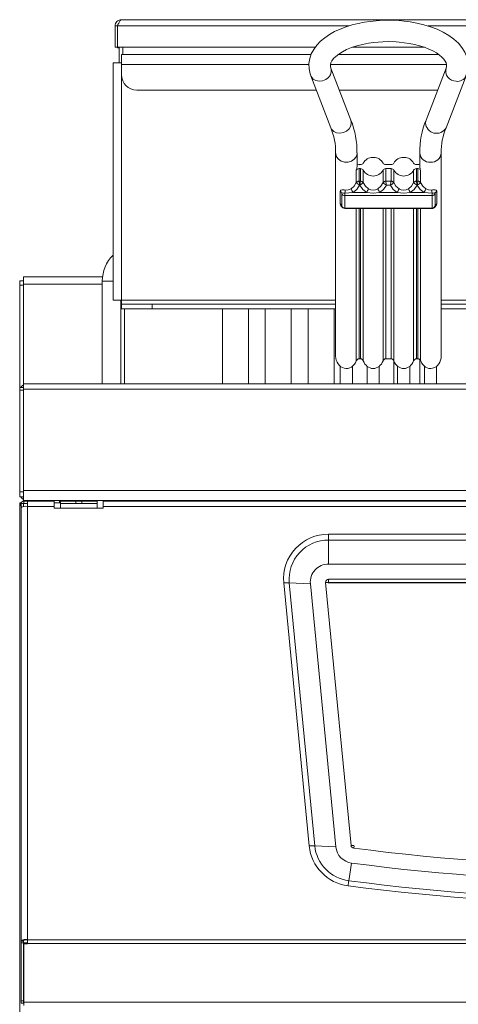
# Model space of a CAD drawing. Units: millimetres. Extents: x 82 to 155, y 149 to 265.
# Drawn here: x 98 to 113, y 232 to 264 of the extents above; entities that cross this region are included whole.
import ezdxf

# ---------------------------------------------------------------- set-up
doc = ezdxf.new("R2010")
doc.units = ezdxf.units.MM

msp = doc.modelspace()

# ---------------------------------------------------------------- linework, layer by layer
at = {"color": 7, "linetype": 'Continuous', "lineweight": 15}
for p, q in [((101.553, 264.286), (101.633, 264.286)), ((101.553, 264.286), (101.553, 263.591)), ((101.633, 264.286), (101.633, 263.591)), ((101.634, 264.286), (101.634, 263.591)), ((101.758, 264.491), (135.108, 264.491)), ((101.553, 263.591), (101.633, 263.591)), ((101.634, 263.591), (108.091, 263.591)), ((101.683, 263.591), (101.634, 263.591)), ((101.634, 263.591), (101.634, 263.591)), ((101.634, 263.577), (101.634, 263.591)), ((101.683, 263.577), (101.634, 263.577)), ((101.683, 263.081), (101.683, 263.591)), ((101.804, 263.591), (101.803, 263.591)), ((101.803, 263.356), (101.803, 263.591)), ((101.804, 263.577), (101.803, 263.577)), ((101.804, 263.356), (101.804, 263.591)), ((109.314, 263.591), (111.655, 263.591)), ((101.758, 263.356), (107.956, 263.356)), ((101.758, 263.033), (101.758, 263.356)), ((108.841, 263.356), (112.125, 263.356)), ((101.483, 263.081), (101.483, 255.331)), ((101.483, 263.081), (101.758, 263.081)), ((101.758, 263.033), (101.758, 262.688)), ((109.253, 261.215), (108.6, 262.91)), ((112.366, 262.91), (111.712, 261.215)), ((107.947, 262.658), (108.6, 260.964)), ((112.366, 260.964), (113.019, 262.658)), ((102.258, 262.195), (108.126, 262.195)), ((108.876, 262.195), (112.09, 262.195)), ((108.758, 260.141), (108.758, 253.51)), ((109.458, 259.694), (109.458, 260.141)), ((111.508, 260.141), (111.508, 259.694)), ((112.208, 253.51), (112.208, 260.141)), ((109.568, 259.759), (109.522, 259.759)), ((109.966, 259.996), (109.999, 259.996)), ((110.397, 259.759), (110.568, 259.759)), ((110.966, 259.996), (110.999, 259.996)), ((111.397, 259.759), (111.443, 259.759)), ((109.43, 259.173), (109.43, 259.576)), ((109.568, 259.629), (109.522, 259.629)), ((109.522, 259.226), (109.522, 259.629)), ((109.568, 259.226), (109.568, 259.629)), ((109.66, 259.576), (109.66, 259.173)), ((110.305, 259.173), (110.305, 259.576)), ((110.568, 259.629), (110.397, 259.629)), ((110.397, 259.226), (110.397, 259.629)), ((110.568, 259.629), (110.568, 259.226)), ((110.66, 259.576), (110.66, 259.173)), ((111.305, 259.173), (111.305, 259.576)), ((111.443, 259.629), (111.397, 259.629)), ((111.397, 259.226), (111.397, 259.629)), ((111.443, 259.629), (111.443, 259.226)), ((111.535, 259.576), (111.535, 259.173)), ((109.522, 259.226), (109.523, 259.223)), ((109.567, 259.223), (109.523, 259.223)), ((109.542, 259.089), (109.549, 259.089)), ((109.567, 259.223), (109.568, 259.226)), ((110.397, 259.226), (110.398, 259.223)), ((110.398, 259.223), (110.567, 259.223)), ((110.549, 259.089), (110.417, 259.089)), ((110.568, 259.226), (110.567, 259.223)), ((111.397, 259.226), (111.398, 259.223)), ((111.398, 259.223), (111.442, 259.223)), ((111.417, 259.089), (111.424, 259.089)), ((111.443, 259.226), (111.442, 259.223)), ((108.907, 258.483), (108.907, 258.89)), ((108.96, 258.412), (108.96, 258.818)), ((109.058, 258.828), (109.319, 258.851)), ((109.058, 258.828), (109.058, 258.748)), ((109.058, 258.748), (111.908, 258.748)), ((109.058, 258.342), (109.058, 258.748)), ((109.319, 258.851), (109.772, 258.851)), ((110.772, 258.851), (110.194, 258.851)), ((111.647, 258.851), (111.194, 258.851)), ((111.908, 258.828), (111.647, 258.851)), ((111.908, 258.748), (111.908, 258.828)), ((111.908, 258.342), (111.908, 258.748)), ((112.006, 258.818), (112.006, 258.412)), ((112.059, 258.89), (112.059, 258.483)), ((111.908, 258.342), (109.058, 258.342)), ((109.058, 258.329), (111.908, 258.329)), ((98.433, 255.971), (98.553, 255.971)), ((98.433, 255.821), (98.433, 255.971)), ((98.553, 255.821), (98.553, 255.971)), ((98.554, 255.856), (98.554, 256.101)), ((101.141, 256.101), (98.554, 256.101)), ((98.554, 252.602), (98.554, 255.856)), ((101.133, 255.961), (101.133, 252.601)), ((98.433, 255.821), (98.553, 255.821)), ((98.433, 252.481), (98.433, 255.821)), ((98.553, 252.567), (98.553, 255.821)), ((101.758, 255.331), (101.483, 255.331)), ((101.733, 252.601), (101.733, 255.331)), ((101.758, 255.331), (101.758, 255.206)), ((101.758, 255.056), (101.758, 255.206)), ((102.758, 255.206), (101.758, 255.206)), ((102.758, 255.056), (102.758, 255.206)), ((108.758, 255.206), (102.758, 255.206)), ((124.658, 255.206), (112.208, 255.206)), ((102.758, 255.056), (101.758, 255.056)), ((101.853, 255.056), (101.853, 252.601)), ((108.758, 255.056), (102.758, 255.056)), ((105.058, 255.056), (105.058, 252.601)), ((105.908, 252.601), (105.908, 255.056)), ((106.458, 255.056), (106.458, 252.601)), ((107.308, 252.601), (107.308, 255.056)), ((107.858, 255.056), (107.858, 252.601)), ((108.708, 252.601), (108.708, 255.056)), ((124.658, 255.056), (112.208, 255.056)), ((109.522, 253.423), (109.568, 253.423)), ((110.397, 253.423), (110.568, 253.423)), ((110.658, 253.359), (110.658, 252.601)), ((111.397, 253.423), (111.443, 253.423)), ((111.508, 252.601), (111.508, 253.396)), ((108.908, 253.178), (108.908, 252.601)), ((109.308, 252.601), (109.308, 253.178)), ((109.783, 253.178), (109.783, 252.601)), ((110.183, 252.601), (110.183, 253.178)), ((110.783, 253.178), (110.783, 252.601)), ((111.183, 252.601), (111.183, 253.178)), ((111.658, 253.178), (111.658, 252.601)), ((112.058, 252.601), (112.058, 253.178)), ((98.433, 252.481), (98.553, 252.481)), ((98.433, 252.395), (98.433, 252.481)), ((98.433, 252.395), (98.553, 252.395)), ((98.433, 249.085), (98.433, 252.395)), ((98.553, 252.395), (98.553, 252.481)), ((98.553, 249.085), (98.553, 252.395)), ((98.554, 252.372), (98.553, 252.356)), ((100.734, 252.602), (98.554, 252.602)), ((98.554, 252.601), (98.554, 252.602)), ((98.554, 252.432), (98.554, 252.601)), ((98.554, 252.601), (138.312, 252.601)), ((98.554, 252.432), (98.554, 249.122)), ((98.554, 252.432), (138.312, 252.432)), ((99.733, 252.601), (99.733, 252.602)), ((100.734, 252.601), (100.734, 252.602)), ((100.858, 252.602), (100.734, 252.602)), ((98.433, 249.085), (98.553, 249.085)), ((98.433, 248.921), (98.433, 249.085)), ((98.553, 248.921), (98.553, 249.085)), ((98.554, 248.801), (98.554, 249.122)), ((98.554, 249.122), (138.312, 249.122)), ((98.433, 248.921), (98.553, 248.921)), ((98.553, 249.046), (98.554, 249.03)), ((138.312, 248.801), (98.554, 248.801)), ((98.564, 248.776), (98.564, 248.696)), ((98.564, 248.776), (98.688, 248.776)), ((98.638, 248.801), (98.638, 248.776)), ((98.688, 248.605), (98.688, 248.776)), ((98.688, 248.776), (99.563, 248.776)), ((99.313, 248.801), (99.313, 248.776)), ((99.563, 248.776), (99.563, 248.605)), ((99.733, 248.801), (99.733, 248.72)), ((99.763, 248.776), (99.763, 248.696)), ((99.763, 248.776), (100.263, 248.776)), ((99.963, 248.801), (99.963, 248.776)), ((100.263, 248.776), (100.263, 248.696)), ((100.263, 248.776), (100.463, 248.776)), ((100.463, 248.776), (100.463, 248.696)), ((100.463, 248.776), (100.963, 248.776)), ((100.763, 248.776), (100.763, 248.801)), ((100.963, 248.776), (100.963, 248.696)), ((101.163, 248.605), (101.163, 248.776)), ((101.163, 248.776), (135.703, 248.776)), ((101.533, 248.776), (101.533, 248.801)), ((101.683, 248.776), (101.683, 248.801)), ((98.48, 248.721), (98.433, 248.721)), ((98.433, 248.721), (98.433, 248.596)), ((98.433, 181.871), (98.433, 248.596)), ((98.483, 248.695), (98.563, 248.695)), ((98.483, 248.59), (98.483, 248.695)), ((98.563, 248.695), (98.483, 248.695)), ((98.483, 248.695), (98.483, 248.695)), ((98.483, 248.59), (98.518, 248.59)), ((98.483, 248.571), (98.483, 248.59)), ((98.483, 248.571), (98.483, 234.433)), ((98.563, 248.598), (98.563, 248.695)), ((98.563, 248.695), (98.563, 248.695)), ((98.564, 248.696), (98.688, 248.696)), ((98.688, 248.605), (98.688, 234.467)), ((99.563, 248.605), (98.688, 248.605)), ((99.563, 248.72), (99.763, 248.72)), ((99.563, 248.55), (99.563, 248.605)), ((99.763, 248.55), (99.563, 248.55)), ((99.763, 248.696), (100.263, 248.696)), ((99.763, 248.696), (99.763, 248.55)), ((99.763, 248.55), (100.963, 248.55)), ((100.263, 248.696), (100.463, 248.696)), ((100.463, 248.696), (100.963, 248.696)), ((100.963, 248.55), (100.963, 248.696)), ((101.163, 248.55), (100.963, 248.55)), ((101.163, 248.605), (101.163, 248.55)), ((135.703, 248.605), (101.163, 248.605)), ((128.338, 247.697), (108.528, 247.697)), ((108.528, 247.697), (108.528, 247.506)), ((108.528, 246.723), (108.528, 247.506)), ((108.528, 247.506), (128.338, 247.506)), ((108.528, 246.723), (128.338, 246.723)), ((108.528, 246.23), (128.338, 246.23)), ((108.528, 246.115), (108.528, 246.23)), ((107.061, 246.105), (107.893, 237.523)), ((108.074, 237.529), (107.242, 246.111)), ((107.931, 246.075), (107.242, 246.111)), ((108.763, 237.493), (107.931, 246.075)), ((109.26, 237.54), (108.428, 246.122)), ((108.528, 246.115), (108.428, 246.122)), ((128.347, 246.113), (108.518, 246.113)), ((108.528, 246.115), (108.528, 246.115)), ((108.528, 246.113), (108.528, 246.115)), ((108.528, 246.115), (128.338, 246.115)), ((108.763, 237.493), (108.074, 237.529)), ((109.35, 237.533), (109.26, 237.54)), ((109.359, 237.524), (109.347, 237.451)), ((109.28, 236.963), (109.188, 236.387)), ((98.563, 234.433), (98.483, 234.433)), ((98.483, 234.433), (98.563, 234.433)), ((98.483, 234.413), (98.483, 234.433)), ((98.483, 234.433), (98.483, 234.433)), ((98.483, 234.413), (98.563, 234.413)), ((98.483, 234.36), (98.483, 234.413)), ((98.483, 232.461), (98.483, 234.36)), ((98.483, 234.36), (98.563, 234.36)), ((98.563, 234.413), (98.563, 234.433)), ((98.563, 234.433), (98.563, 234.433)), ((98.563, 234.36), (98.563, 234.413)), ((98.563, 232.461), (98.563, 234.36)), ((98.564, 234.324), (98.564, 234.36)), ((98.688, 234.36), (98.564, 234.36)), ((98.564, 234.324), (98.564, 232.425)), ((98.688, 234.324), (98.564, 234.324)), ((98.688, 234.467), (98.688, 234.458)), ((138.178, 234.458), (98.688, 234.458)), ((98.688, 234.333), (98.688, 234.458)), ((138.178, 234.333), (98.688, 234.333)), ((98.688, 234.333), (98.688, 234.324)), ((98.483, 232.461), (98.563, 232.461)), ((98.483, 232.392), (98.483, 232.461)), ((98.483, 232.392), (98.563, 232.392)), ((98.563, 232.392), (98.563, 232.461)), ((138.302, 232.425), (98.564, 232.425)), ((98.564, 232.311), (98.564, 232.425))]:
    msp.add_line(p, q, dxfattribs=at)
at = {"color": 8, "linetype": 'Continuous', "lineweight": 15}
for p, q in [((101.634, 264.286), (109.188, 264.286)), ((111.776, 264.286), (125.088, 264.286)), ((101.758, 263.033), (107.886, 263.033)), ((108.586, 263.033), (112.379, 263.033)), ((101.758, 262.688), (101.758, 255.331)), ((111.695, 261.123), (111.712, 261.215)), ((109.058, 258.329), (109.058, 258.342)), ((109.43, 253.353), (109.43, 258.329)), ((109.522, 253.423), (109.522, 258.329)), ((109.568, 253.423), (109.568, 258.329)), ((109.66, 258.329), (109.66, 253.353)), ((110.305, 253.353), (110.305, 258.329)), ((110.397, 253.423), (110.397, 258.329)), ((110.568, 258.329), (110.568, 253.423)), ((110.66, 258.329), (110.66, 253.353)), ((111.305, 253.353), (111.305, 258.329)), ((111.397, 253.423), (111.397, 258.329)), ((111.443, 258.329), (111.443, 253.423)), ((111.535, 258.329), (111.535, 253.353)), ((111.908, 258.329), (111.908, 258.342)), ((101.133, 255.856), (98.554, 255.856)), ((101.483, 255.961), (101.133, 255.961)), ((108.758, 255.331), (101.758, 255.331)), ((124.658, 255.331), (112.208, 255.331)), ((99.533, 248.801), (99.533, 248.776)), ((98.638, 248.695), (98.638, 248.696))]:
    msp.add_line(p, q, dxfattribs=at)
at = {"color": 7, "linetype": 'Continuous', "lineweight": 15, "flags": 128}
for points in [[(101.633, 264.286), (101.642, 264.334), (101.669, 264.374)], [(101.634, 264.286), (101.662, 264.359), (101.691, 264.422), (101.719, 264.467), (101.748, 264.49), (101.758, 264.491)], [(110.483, 264.474), (110.195, 264.466), (110.078, 264.457), (109.888, 264.437), (109.695, 264.408), (109.494, 264.369), (109.293, 264.319), (109.096, 264.258), (108.906, 264.185), (108.725, 264.102), (108.556, 264.008), (108.401, 263.902), (108.261, 263.786), (108.14, 263.659), (108.04, 263.522), (107.963, 263.375), (107.91, 263.221), (107.885, 263.059), (107.889, 262.891), (107.926, 262.719), (107.95, 262.659)], [(113.016, 262.659), (113.055, 262.775), (113.081, 262.936), (113.077, 263.104), (113.04, 263.276), (112.977, 263.432), (112.885, 263.582), (112.767, 263.724), (112.623, 263.857), (112.457, 263.978), (112.273, 264.085), (112.074, 264.179), (111.862, 264.26), (111.64, 264.328), (111.414, 264.381), (111.193, 264.421), (110.991, 264.447), (110.834, 264.461), (110.654, 264.471), (110.483, 264.474)], [(108.6, 262.91), (108.599, 262.912), (108.585, 262.966), (108.585, 263.027), (108.601, 263.086), (108.633, 263.15), (108.685, 263.219), (108.76, 263.293), (108.857, 263.368), (108.976, 263.443), (109.117, 263.514), (109.276, 263.579), (109.451, 263.636), (109.637, 263.684), (109.826, 263.721), (110.01, 263.747), (110.146, 263.76), (110.295, 263.77), (110.483, 263.774)], [(110.483, 263.774), (110.734, 263.767), (110.835, 263.759), (110.999, 263.741), (111.164, 263.716), (111.333, 263.683), (111.499, 263.64), (111.657, 263.59), (111.804, 263.534), (111.937, 263.471), (112.053, 263.405), (112.152, 263.337), (112.232, 263.269), (112.294, 263.203), (112.338, 263.141), (112.366, 263.083), (112.381, 263.029), (112.381, 262.968), (112.365, 262.91)], [(109.262, 258.973), (109.362, 259.056), (109.43, 259.173)], [(109.319, 258.851), (109.45, 258.95), (109.542, 259.089)], [(109.436, 259.165), (109.432, 259.17), (109.43, 259.174)], [(109.772, 258.851), (109.641, 258.95), (109.549, 259.089)], [(109.661, 259.173), (109.658, 259.169), (109.654, 259.165)], [(109.66, 259.173), (109.728, 259.056), (109.829, 258.973)], [(110.137, 258.973), (110.237, 259.056), (110.305, 259.173)], [(110.194, 258.851), (110.325, 258.95), (110.417, 259.089)], [(110.311, 259.165), (110.307, 259.169), (110.305, 259.173)], [(110.549, 259.089), (110.641, 258.95), (110.772, 258.851)], [(110.661, 259.173), (110.658, 259.169), (110.654, 259.165)], [(110.66, 259.173), (110.728, 259.056), (110.829, 258.973)], [(111.137, 258.973), (111.237, 259.056), (111.305, 259.173)], [(111.194, 258.851), (111.325, 258.95), (111.417, 259.089)], [(111.311, 259.165), (111.307, 259.169), (111.305, 259.173)], [(111.424, 259.089), (111.516, 258.95), (111.647, 258.851)], [(111.536, 259.174), (111.534, 259.17), (111.53, 259.165)], [(111.535, 259.173), (111.603, 259.056), (111.704, 258.973)], [(108.907, 258.89), (108.913, 258.915), (108.932, 258.931)], [(108.96, 258.818), (108.963, 258.828), (108.975, 258.834)], [(109.071, 258.932), (109.169, 258.937), (109.262, 258.973)], [(110.194, 258.851), (109.983, 258.827), (109.772, 258.851)], [(111.194, 258.851), (110.983, 258.827), (110.772, 258.851)], [(111.704, 258.973), (111.796, 258.937), (111.894, 258.932)], [(111.894, 258.932), (111.925, 258.936), (111.955, 258.938), (111.984, 258.939), (112.008, 258.937), (112.03, 258.932), (112.046, 258.923), (112.059, 258.89)], [(111.908, 258.828), (111.944, 258.833), (111.976, 258.835), (111.989, 258.834), (111.998, 258.832), (112.004, 258.826), (112.006, 258.818)], [(112.059, 258.89), (112.021, 258.854), (112.006, 258.818)], [(108.907, 258.483), (108.913, 258.45), (108.932, 258.415)], [(108.965, 258.395), (108.964, 258.398), (108.96, 258.412)], [(112.006, 258.412), (112.004, 258.402), (111.998, 258.39)], [(111.908, 258.329), (111.915, 258.329), (111.932, 258.332)], [(98.688, 248.695), (98.648, 248.695), (98.609, 248.695), (98.574, 248.695), (98.543, 248.695), (98.517, 248.695), (98.498, 248.695), (98.487, 248.695), (98.483, 248.695)], [(98.688, 248.695), (98.663, 248.695), (98.64, 248.695), (98.618, 248.695), (98.599, 248.695), (98.584, 248.695), (98.572, 248.695), (98.565, 248.695), (98.563, 248.695)]]:
    msp.add_lwpolyline(points, dxfattribs=at)
at = {"color": 8, "linetype": 'Continuous', "lineweight": 15, "flags": 128}
for points in [[(108.6, 262.91), (108.607, 262.891), (108.616, 262.792), (108.588, 262.693), (108.526, 262.604), (108.437, 262.534), (108.33, 262.491), (108.217, 262.48), (108.11, 262.502), (108.021, 262.555), (107.959, 262.632), (107.947, 262.658)], [(109.253, 261.215), (109.27, 261.123), (109.252, 261.023), (109.198, 260.93), (109.115, 260.854), (109.011, 260.804), (108.898, 260.785), (108.789, 260.799), (108.694, 260.844), (108.625, 260.916), (108.6, 260.964)], [(109.458, 260.142), (109.457, 260.116), (109.428, 260.019), (109.365, 259.936), (109.274, 259.875), (109.165, 259.842), (109.05, 259.842), (108.941, 259.875), (108.85, 259.936), (108.787, 260.019), (108.759, 260.116), (108.758, 260.141)], [(108.982, 258.366), (108.959, 258.383), (108.932, 258.415)]]:
    msp.add_lwpolyline(points, dxfattribs=at)
at = {"color": 7, "linetype": 'Continuous', "lineweight": 15}
for centre, radius, start, end in [((101.758, 264.286), 0.205, 89.9989, 180.0004), ((102.254, 262.692), 0.496, 180.4417, 270.4358), ((106.819, 260.204), 2.636, 358.6296, 22.5594), ((114.123, 260.204), 2.612, 157.2162, 181.3749), ((106.643, 260.156), 2.115, 359.5852, 22.4455), ((114.151, 260.193), 1.943, 156.6237, 181.5185), ((109.189, 259.694), 0.268, 333.8117, 359.8673), ((109.522, 259.868), 0.11, 234.4187, 270.3993), ((109.571, 259.86), 0.101, 268.22, 331.5135), ((109.97, 259.645), 0.352, 90.5869, 151.6655), ((109.996, 259.645), 0.352, 28.3344, 89.4131), ((110.394, 259.86), 0.101, 208.4866, 271.7799), ((110.571, 259.86), 0.101, 268.2201, 331.5134), ((110.97, 259.645), 0.352, 90.5869, 151.6655), ((110.996, 259.645), 0.352, 28.3345, 89.4131), ((111.394, 259.86), 0.101, 208.4866, 271.7799), ((111.444, 259.868), 0.109, 269.5227, 305.6593), ((111.776, 259.694), 0.268, 180.1328, 206.1883), ((109.519, 259.528), 0.101, 88.21, 151.518), ((109.571, 259.528), 0.101, 28.482, 91.79), ((109.983, 259.759), 0.371, 209.5197, 330.4803), ((110.394, 259.528), 0.101, 88.21, 151.5179), ((110.571, 259.528), 0.101, 28.4821, 91.79), ((110.983, 259.759), 0.371, 209.5197, 330.4803), ((111.394, 259.528), 0.101, 88.21, 151.5179), ((111.446, 259.528), 0.101, 28.4821, 91.79), ((109.519, 259.125), 0.101, 88.21, 151.518), ((109.536, 259.109), 0.114, 96.5248, 150.9688), ((109.905, 259.706), 0.715, 229.112, 239.5354), ((113.685, 259.734), 4.193, 187.0066, 188.8534), ((105.406, 259.734), 4.193, 351.1464, 352.9936), ((109.186, 259.706), 0.715, 300.4646, 310.888), ((109.554, 259.109), 0.115, 29.2547, 83.2517), ((109.571, 259.125), 0.101, 28.482, 91.79), ((110.394, 259.125), 0.101, 88.21, 151.5179), ((110.411, 259.109), 0.114, 96.5247, 150.969), ((110.78, 259.706), 0.715, 229.1119, 239.5353), ((114.56, 259.734), 4.193, 187.0066, 188.8534), ((106.407, 259.734), 4.192, 351.1463, 352.9937), ((110.186, 259.706), 0.715, 300.4647, 310.8881), ((110.554, 259.109), 0.114, 29.031, 83.4753), ((110.571, 259.125), 0.101, 28.4821, 91.79), ((111.394, 259.125), 0.101, 88.21, 151.5179), ((111.411, 259.109), 0.114, 96.5248, 150.9689), ((111.78, 259.706), 0.715, 229.112, 239.5353), ((115.56, 259.734), 4.193, 187.0065, 188.8534), ((107.282, 259.734), 4.192, 351.1462, 352.9938), ((111.061, 259.706), 0.715, 300.4647, 310.888), ((111.429, 259.109), 0.114, 29.0311, 83.4753), ((111.446, 259.125), 0.101, 28.4821, 91.79), ((108.85, 258.792), 0.112, 13.4419, 59.9364), ((109.005, 258.625), 0.314, 77.7769, 103.4649), ((109.053, 258.845), 0.0972, 195.8673, 272.786), ((108.989, 258.436), 0.399, 80.0535, 92.079), ((117.814, 257.739), 8.823, 172.2298, 172.9102), ((110.223, 259.348), 1.032, 201.313, 208.8281), ((108.857, 259.353), 1.044, 331.2239, 338.6467), ((109.983, 259.229), 0.298, 238.9072, 301.0928), ((111.109, 259.353), 1.044, 201.3533, 208.7762), ((109.857, 259.353), 1.044, 331.2239, 338.6467), ((110.983, 259.229), 0.298, 238.9072, 301.0928), ((112.109, 259.353), 1.044, 201.3533, 208.7761), ((110.732, 259.353), 1.044, 331.2239, 338.6467), ((102.619, 257.67), 9.361, 7.1106, 7.7514), ((111.913, 258.845), 0.0972, 267.2141, 344.1327), ((108.85, 258.386), 0.113, 13.6514, 59.8821), ((109.053, 258.439), 0.0973, 196.0552, 272.7635), ((109.054, 258.423), 0.0932, 190.3421, 272.4913), ((111.913, 258.439), 0.0973, 267.2365, 343.9448), ((111.913, 258.423), 0.0927, 281.3029, 354.9518), ((112.113, 258.387), 0.11, 119.0829, 166.4934), ((102.333, 255.961), 1.2, 135.0995, 180), ((98.678, 252.356), 0.245, 120.4059, 149.3226), ((98.638, 248.596), 0.205, 90.0006, 179.999), ((98.678, 249.046), 0.245, 210.6774, 239.5941), ((98.512, 248.577), 0.0812, 110.7703, 166.0767), ((98.638, 248.269), 0.34, 81.5567, 117.1888), ((108.517, 246.235), 1.462, 89.5571, 185.1163), ((108.518, 246.225), 1.281, 89.5574, 185.1161), ((108.523, 246.128), 0.595, 89.5558, 185.1174), ((108.527, 246.131), 0.0991, 89.559, 185.1173), ((107.192, 244.814), 1.298, 87.8037, 95.8139), ((108.024, 236.231), 1.298, 87.8052, 95.8124), ((109.348, 237.672), 1.463, 185.8418, 262.7634), ((109.349, 237.659), 1.282, 185.8416, 262.7636), ((109.359, 237.55), 0.0991, 185.8422, 262.7626), ((109.355, 237.553), 0.595, 185.8414, 262.7638), ((118.433, 306.072), 69.219, 262.45713, 277.54287), ((118.433, 306.085), 69.726, 262.45709, 277.54291), ((116.815, 235.193), 7.72, 171.1013, 172.3504), ((118.433, 306.205), 70.428, 262.4571, 277.5429), ((118.433, 306.222), 70.612, 262.45712, 277.54288), ((98.638, 234.131), 0.34, 81.557, 117.1868), ((98.657, 234.249), 0.207, 81.5579, 117.1873)]:
    msp.add_arc(centre, radius, start, end, dxfattribs=at)
at = {"color": 8, "linetype": 'Continuous', "lineweight": 15}
for centre, radius, start, end in [((112.696, 262.823), 0.342, 165.2366, 269.3295), ((112.74, 262.783), 0.306, 261.0321, 335.8798), ((112.053, 261.139), 0.358, 182.5256, 330.7738), ((111.833, 260.163), 0.326, 183.9652, 274.3599), ((111.879, 260.167), 0.33, 266.2787, 355.4387), ((111.9, 258.501), 0.16, 301.4165, 353.7092)]:
    msp.add_arc(centre, radius, start, end, dxfattribs=at)
at = {"color": 7, "linetype": 'Continuous', "lineweight": 15}
for centre, major_axis, start_param, end_param in [((109.108, 253.51), (0, 0.404), 1.570796, 4.312964), ((109.522, 253.308), (0, 0.115), 0, 1.171371), ((109.568, 253.308), (0, 0.115), 5.111814, 6.283185), ((109.983, 253.51), (0, 0.404), 1.970222, 4.312964), ((110.397, 253.308), (0, 0.115), 0, 1.171371), ((110.568, 253.308), (0, 0.115), 5.111814, 6.283185), ((110.983, 253.51), (0, 0.404), 1.970222, 4.312964), ((111.397, 253.308), (0, 0.115), 0, 1.171371), ((111.443, 253.308), (0, 0.115), 5.111814, 6.283185), ((111.858, 253.51), (0, 0.404), 1.970222, 4.712389)]:
    msp.add_ellipse(centre, major_axis=major_axis, ratio=0.866026, start_param=start_param, end_param=end_param, dxfattribs=at)

doc.saveas('drawing.dxf')
